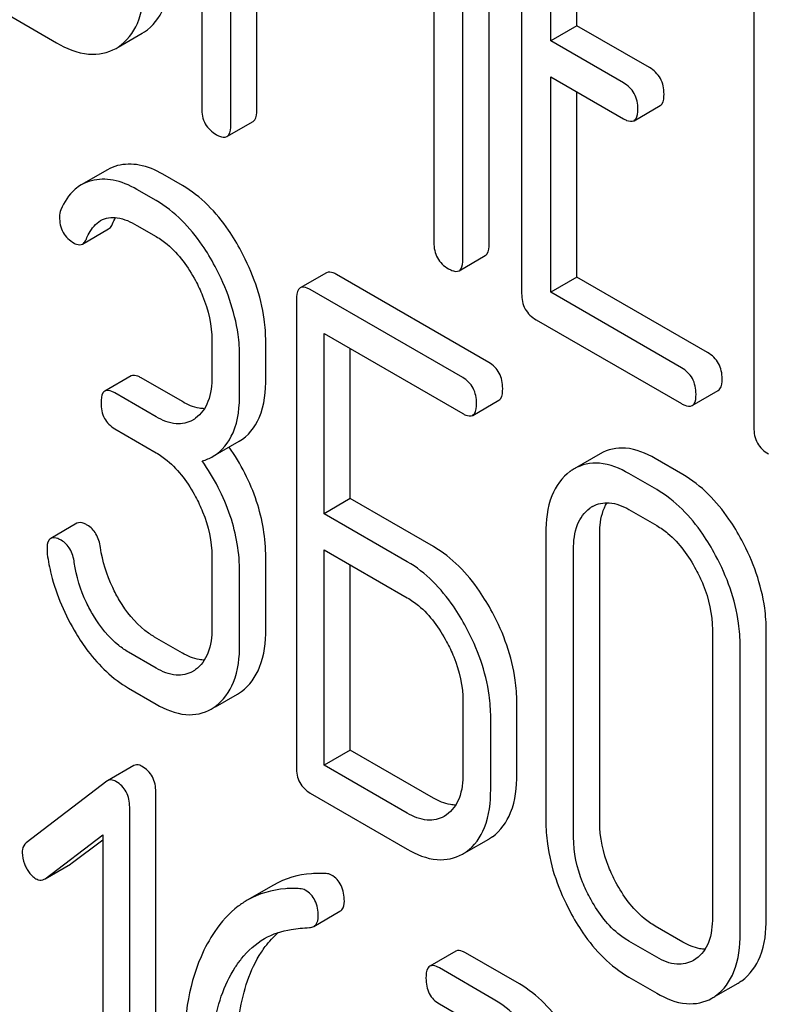
# Model space of a CAD drawing. Units: millimetres. Extents: x 0 to 12000, y -9 to 8486.
# Drawn here: x 8649 to 8655, y 1857 to 1865 of the extents above; entities that cross this region are included whole.
import ezdxf

# ---------------------------------------------------------------- set-up
doc = ezdxf.new("R2010")
doc.units = ezdxf.units.MM
doc.header["$LTSCALE"] = 660
doc.layers.get('0').update_dxf_attribs({"linetype": 'CONTINUOUS'})

msp = doc.modelspace()

# ---------------------------------------------------------------- linework, layer by layer
at = {"color": 7, "linetype": 'Continuous'}
for p, q in [((8650.8244, 1868.2554), (8650.8244, 1864.4676)), ((8651.0602, 1864.3314), (8651.0602, 1867.5998)), ((8653.1568, 1863.3659), (8653.1568, 1867.1537)), ((8651.2724, 1864.4539), (8651.2724, 1867.051)), ((8652.9447, 1863.2435), (8652.9447, 1867.0312)), ((8653.4211, 1866.7591), (8653.4211, 1862.9655)), ((8652.7088, 1866.648), (8652.7088, 1863.3796)), ((8653.657, 1865.015), (8653.657, 1866.477)), ((8653.8691, 1865.1375), (8653.8691, 1866.3546)), ((8655.3056, 1865.6711), (8655.3056, 1861.8775)), ((8648.8197, 1865.4762), (8649.6451, 1864.9996)), ((8653.8691, 1865.1375), (8653.657, 1865.015)), ((8654.4587, 1864.7971), (8653.8691, 1865.1375)), ((8650.1472, 1864.964), (8650.3414, 1865.0762)), ((8650.3414, 1865.0762), (8650.359, 1865.087)), ((8650.1293, 1864.9537), (8650.1469, 1864.9645)), ((8654.2466, 1864.6746), (8653.657, 1865.015)), ((8653.657, 1862.9752), (8653.657, 1864.7232)), ((8653.657, 1864.7232), (8654.2466, 1864.3828)), ((8653.8691, 1863.0977), (8653.8691, 1864.6007)), ((8654.3331, 1864.3667), (8654.5453, 1864.4891)), ((8651.0289, 1864.2375), (8651.241, 1864.36)), ((8650.0591, 1863.9687), (8649.8469, 1863.8462)), ((8650.6672, 1863.8409), (8650.5098, 1863.9318)), ((8650.4551, 1863.7184), (8650.2976, 1863.8093)), ((8650.2976, 1863.5175), (8650.4551, 1863.4266)), ((8649.857, 1863.3656), (8650.0692, 1863.488)), ((8652.9133, 1863.1495), (8653.1254, 1863.272)), ((8651.8366, 1863.1335), (8651.6245, 1863.0111)), ((8653.1548, 1862.4047), (8651.9178, 1863.1189)), ((8653.8691, 1863.0977), (8653.657, 1862.9752)), ((8654.9304, 1862.485), (8653.8691, 1863.0977)), ((8652.9427, 1862.2822), (8651.7056, 1862.9964)), ((8654.7183, 1862.3625), (8653.657, 1862.9752)), ((8651.5932, 1862.9154), (8651.5932, 1859.1218)), ((8653.539, 1862.7515), (8654.7183, 1862.0707)), ((8651.8181, 1861.1777), (8651.8181, 1862.6397)), ((8651.8181, 1862.6397), (8652.9427, 1861.9904)), ((8650.9072, 1862.582), (8650.9072, 1862.2901)), ((8651.3442, 1862.2828), (8651.3442, 1862.5746)), ((8652.0302, 1861.3001), (8652.0302, 1862.5172)), ((8651.1321, 1862.1603), (8651.1321, 1862.4521)), ((8650.2509, 1862.2952), (8650.0388, 1862.1727)), ((8650.6672, 1862.0871), (8650.3321, 1862.2806)), ((8650.4551, 1861.9646), (8650.1199, 1862.1581)), ((8654.8048, 1862.0545), (8655.017, 1862.177)), ((8653.0238, 1861.9758), (8653.236, 1862.0982)), ((8650.1199, 1861.8663), (8650.4551, 1861.6728)), ((8650.9174, 1861.6434), (8651.1295, 1861.7659)), ((8654.0596, 1861.6648), (8653.8475, 1861.5424)), ((8654.7293, 1861.4957), (8654.5043, 1861.6256)), ((8654.5171, 1861.3732), (8654.2922, 1861.5031)), ((8652.0302, 1861.3001), (8651.8181, 1861.1777)), ((8652.705, 1860.9106), (8652.0302, 1861.3001)), ((8654.2922, 1861.2113), (8654.5171, 1861.0814)), ((8652.4928, 1860.7881), (8651.8181, 1861.1777)), ((8649.8123, 1861.0999), (8649.6001, 1860.9774)), ((8653.6175, 1861.0172), (8653.6175, 1858.6827)), ((8654.0545, 1858.6753), (8654.0545, 1861.0098)), ((8651.8181, 1859.1379), (8651.8181, 1860.8859)), ((8651.8181, 1860.8859), (8652.4928, 1860.4963)), ((8653.8424, 1858.5528), (8653.8424, 1860.8873)), ((8650.9072, 1860.8311), (8650.9072, 1860.2474)), ((8651.3442, 1860.24), (8651.3442, 1860.8237)), ((8652.0302, 1859.2603), (8652.0302, 1860.7634)), ((8651.1321, 1860.1176), (8651.1321, 1860.7012)), ((8654.9692, 1860.2368), (8654.9692, 1857.9022)), ((8650.6672, 1860.0473), (8650.4423, 1860.1771)), ((8655.4063, 1857.8949), (8655.4063, 1860.2294)), ((8655.1941, 1857.7724), (8655.1941, 1860.1069)), ((8650.4551, 1859.9248), (8650.2301, 1860.0547)), ((8650.2301, 1859.7628), (8650.4551, 1859.633)), ((8650.9351, 1859.6115), (8651.114, 1859.7147)), ((8652.9449, 1859.6546), (8652.9449, 1859.0709)), ((8653.382, 1859.0636), (8653.382, 1859.6472)), ((8653.1699, 1858.9411), (8653.1699, 1859.5247)), ((8652.0302, 1859.2603), (8651.8181, 1859.1379)), ((8652.705, 1858.8708), (8652.0302, 1859.2603)), ((8650.2726, 1859.134), (8650.0605, 1859.0115)), ((8652.4928, 1858.7483), (8651.8181, 1859.1379)), ((8650.054, 1859.0072), (8649.4004, 1858.5061)), ((8650.0605, 1859.0115), (8650.054, 1859.0072)), ((8650.452, 1855.1266), (8650.452, 1858.9202)), ((8651.7056, 1858.911), (8652.4928, 1858.4565)), ((8650.2399, 1855.0041), (8650.2399, 1858.7977)), ((8652.8117, 1858.7342), (8652.792, 1858.7216)), ((8649.5534, 1858.2164), (8650.0213, 1858.5709)), ((8650.0213, 1858.5709), (8650.0213, 1855.1303)), ((8649.7656, 1858.3389), (8650.0213, 1858.5326)), ((8652.9722, 1858.4334), (8653.1536, 1858.5381)), ((8649.5537, 1858.216), (8649.7588, 1858.3344)), ((8649.7588, 1858.3344), (8649.7656, 1858.3389)), ((8649.5466, 1858.2119), (8649.5534, 1858.2164)), ((8651.4068, 1858.1646), (8651.1947, 1858.0421)), ((8651.7347, 1857.8297), (8651.9468, 1857.9522)), ((8654.7293, 1857.7021), (8654.5043, 1857.8319)), ((8654.5171, 1857.5796), (8654.2922, 1857.7095)), ((8652.8879, 1857.6285), (8652.6757, 1857.5061)), ((8653.4031, 1857.3623), (8652.9659, 1857.6147)), ((8654.836, 1857.5655), (8654.8163, 1857.5529)), ((8653.191, 1857.2398), (8652.7538, 1857.4923)), ((8654.2922, 1857.4177), (8654.5171, 1857.2878)), ((8654.9965, 1857.2647), (8655.1779, 1857.3694)), ((8652.7538, 1857.2004), (8653.191, 1856.948))]:
    msp.add_line(p, q, dxfattribs=at)
for centre, radius, start, end in [((8650.6206, 1862.1656), 0.263, 300.05336, 305.80686), ((8654.0381, 1861.2127), 0.3808, 120.04542, 125.79934), ((8654.1274, 1861.011), 0.2604, 120.04915, 125.80265), ((8650.6206, 1860.1258), 0.263, 300.05336, 305.80686), ((8650.922, 1860.0467), 0.3835, 300.04836, 305.80225), ((8650.7098, 1859.9242), 0.3835, 300.04836, 305.80225), ((8652.9624, 1858.8687), 0.3818, 300.04003, 305.37349), ((8652.7503, 1858.7462), 0.3818, 300.04003, 305.37349), ((8654.9867, 1857.7), 0.3818, 300.04004, 305.37405), ((8654.7746, 1857.5775), 0.3818, 300.04004, 305.37405)]:
    msp.add_arc(centre, radius, start, end, dxfattribs=at)
for points, knots in [([(8650.359, 1865.087), (8650.4281, 1865.1318), (8650.5488, 1865.2915), (8650.5672, 1865.4832), (8650.5672, 1865.5877)], [0, 0, 0, 0, 0.440903, 1, 1, 1, 1]), ([(8650.1469, 1864.9645), (8650.216, 1865.0094), (8650.3366, 1865.169), (8650.355, 1865.3608), (8650.355, 1865.4652)], [0, 0, 0, 0, 0.440903, 1, 1, 1, 1]), ([(8649.6451, 1864.9996), (8649.7253, 1864.9533), (8649.8854, 1864.8823), (8650.0637, 1864.9158), (8650.1293, 1864.9537)], [0, 0, 0, 0, 0.549917, 1, 1, 1, 1]), ([(8654.5767, 1864.5831), (8654.5767, 1864.6263), (8654.5599, 1864.7142), (8654.4946, 1864.7764), (8654.4587, 1864.7971)], [0, 0, 0, 0, 0.510533, 1, 1, 1, 1]), ([(8654.3645, 1864.4606), (8654.3645, 1864.5039), (8654.3477, 1864.5917), (8654.2825, 1864.6539), (8654.2466, 1864.6746)], [0, 0, 0, 0, 0.510533, 1, 1, 1, 1]), ([(8654.5453, 1864.4891), (8654.5506, 1864.4922), (8654.5756, 1864.517), (8654.5767, 1864.5553), (8654.5767, 1864.5831)], [0, 0, 0, 0, 0.182549, 1, 1, 1, 1]), ([(8650.8244, 1864.4676), (8650.8244, 1864.4242), (8650.8394, 1864.3354), (8650.9064, 1864.2744), (8650.9423, 1864.2536)], [0, 0, 0, 0, 0.5108, 1, 1, 1, 1]), ([(8651.241, 1864.36), (8651.2464, 1864.3631), (8651.2713, 1864.3878), (8651.2724, 1864.4261), (8651.2724, 1864.4539)], [0, 0, 0, 0, 0.182549, 1, 1, 1, 1]), ([(8654.3331, 1864.3667), (8654.3385, 1864.3698), (8654.3635, 1864.3945), (8654.3645, 1864.4329), (8654.3645, 1864.4606)], [0, 0, 0, 0, 0.182549, 1, 1, 1, 1]), ([(8651.0289, 1864.2375), (8651.0342, 1864.2406), (8651.0592, 1864.2653), (8651.0602, 1864.3037), (8651.0602, 1864.3314)], [0, 0, 0, 0, 0.182549, 1, 1, 1, 1]), ([(8654.2466, 1864.3828), (8654.2552, 1864.3778), (8654.2809, 1864.3643), (8654.3159, 1864.3567), (8654.3331, 1864.3667)], [0, 0, 0, 0, 0.332825, 1, 1, 1, 1]), ([(8650.9423, 1864.2536), (8650.9509, 1864.2486), (8650.9766, 1864.2351), (8651.0116, 1864.2275), (8651.0289, 1864.2375)], [0, 0, 0, 0, 0.332825, 1, 1, 1, 1]), ([(8650.5098, 1863.9318), (8650.45, 1863.9663), (8650.3302, 1864.0183), (8650.1978, 1864.0162), (8650.1409, 1864.0018)], [0, 0, 0, 0, 0.540244, 1, 1, 1, 1]), ([(8649.8469, 1863.8462), (8649.8291, 1863.8359), (8649.7568, 1863.7841), (8649.7077, 1863.7057), (8649.6806, 1863.6436)], [0, 0, 0, 0, 0.233489, 1, 1, 1, 1]), ([(8650.2976, 1863.8093), (8650.2379, 1863.8438), (8650.1181, 1863.8958), (8649.9857, 1863.8937), (8649.9288, 1863.8793)], [0, 0, 0, 0, 0.540244, 1, 1, 1, 1]), ([(8651.1452, 1863.3067), (8651.1136, 1863.3659), (8650.991, 1863.5722), (8650.8174, 1863.7542), (8650.6672, 1863.8409)], [0, 0, 0, 0, 0.278923, 1, 1, 1, 1]), ([(8650.933, 1863.1842), (8650.9015, 1863.2434), (8650.7788, 1863.4497), (8650.6053, 1863.6317), (8650.4551, 1863.7184)], [0, 0, 0, 0, 0.278923, 1, 1, 1, 1]), ([(8649.6701, 1863.5851), (8649.6701, 1863.5424), (8649.6862, 1863.4543), (8649.7531, 1863.3941), (8649.7893, 1863.3732)], [0, 0, 0, 0, 0.504928, 1, 1, 1, 1]), ([(8649.8883, 1863.4065), (8649.8948, 1863.4223), (8649.9213, 1863.4796), (8649.9638, 1863.5326), (8650.0041, 1863.5559)], [0, 0, 0, 0, 0.268148, 1, 1, 1, 1]), ([(8650.0041, 1863.5559), (8650.0436, 1863.5787), (8650.1542, 1863.5912), (8650.2486, 1863.5458), (8650.2976, 1863.5175)], [0, 0, 0, 0, 0.445927, 1, 1, 1, 1]), ([(8650.0692, 1863.488), (8650.0797, 1863.4941), (8650.0913, 1863.5086), (8650.0985, 1863.5242), (8650.1005, 1863.529)], [0, 0, 0, 0, 0.704456, 1, 1, 1, 1]), ([(8649.7893, 1863.3732), (8649.7955, 1863.3697), (8649.8159, 1863.3591), (8649.843, 1863.3575), (8649.857, 1863.3656)], [0, 0, 0, 0, 0.305661, 1, 1, 1, 1]), ([(8649.857, 1863.3656), (8649.8676, 1863.3717), (8649.8791, 1863.3861), (8649.8864, 1863.4018), (8649.8883, 1863.4065)], [0, 0, 0, 0, 0.704456, 1, 1, 1, 1]), ([(8650.4551, 1863.4266), (8650.4869, 1863.4082), (8650.6189, 1863.315), (8650.7149, 1863.1787), (8650.7733, 1863.0692)], [0, 0, 0, 0, 0.228246, 1, 1, 1, 1]), ([(8652.7088, 1863.3796), (8652.7088, 1863.3363), (8652.7239, 1863.2475), (8652.7908, 1863.1864), (8652.8268, 1863.1656)], [0, 0, 0, 0, 0.5108, 1, 1, 1, 1]), ([(8653.1254, 1863.272), (8653.1308, 1863.2751), (8653.1558, 1863.2998), (8653.1568, 1863.3382), (8653.1568, 1863.3659)], [0, 0, 0, 0, 0.182549, 1, 1, 1, 1]), ([(8651.3442, 1862.5746), (8651.3442, 1862.6349), (8651.3262, 1862.8894), (8651.2365, 1863.1355), (8651.1452, 1863.3067)], [0, 0, 0, 0, 0.237277, 1, 1, 1, 1]), ([(8652.9133, 1863.1495), (8652.9187, 1863.1526), (8652.9437, 1863.1774), (8652.9447, 1863.2157), (8652.9447, 1863.2435)], [0, 0, 0, 0, 0.182549, 1, 1, 1, 1]), ([(8651.1321, 1862.4521), (8651.1321, 1862.5125), (8651.114, 1862.7669), (8651.0244, 1863.013), (8650.933, 1863.1842)], [0, 0, 0, 0, 0.237277, 1, 1, 1, 1]), ([(8651.9178, 1863.1189), (8651.9096, 1863.1236), (8651.8856, 1863.1363), (8651.8528, 1863.1429), (8651.8366, 1863.1335)], [0, 0, 0, 0, 0.333882, 1, 1, 1, 1]), ([(8652.8268, 1863.1656), (8652.8354, 1863.1607), (8652.861, 1863.1471), (8652.896, 1863.1395), (8652.9133, 1863.1495)], [0, 0, 0, 0, 0.332825, 1, 1, 1, 1]), ([(8650.7733, 1863.0692), (8650.7947, 1863.0292), (8650.8674, 1862.8764), (8650.9072, 1862.7059), (8650.9072, 1862.582)], [0, 0, 0, 0, 0.268062, 1, 1, 1, 1]), ([(8651.6245, 1863.0111), (8651.619, 1863.0079), (8651.5939, 1862.9825), (8651.5932, 1862.9436), (8651.5932, 1862.9154)], [0, 0, 0, 0, 0.182326, 1, 1, 1, 1]), ([(8651.7056, 1862.9964), (8651.6975, 1863.0011), (8651.6734, 1863.0138), (8651.6406, 1863.0204), (8651.6245, 1863.0111)], [0, 0, 0, 0, 0.333882, 1, 1, 1, 1]), ([(8653.4211, 1862.9655), (8653.4211, 1862.9221), (8653.4361, 1862.8333), (8653.5031, 1862.7723), (8653.539, 1862.7515)], [0, 0, 0, 0, 0.510804, 1, 1, 1, 1]), ([(8655.0484, 1862.271), (8655.0484, 1862.3142), (8655.0316, 1862.4021), (8654.9663, 1862.4642), (8654.9304, 1862.485)], [0, 0, 0, 0, 0.510528, 1, 1, 1, 1]), ([(8653.2673, 1862.1939), (8653.2673, 1862.2367), (8653.2522, 1862.3227), (8653.1894, 1862.3847), (8653.1548, 1862.4047)], [0, 0, 0, 0, 0.517748, 1, 1, 1, 1]), ([(8654.8362, 1862.1485), (8654.8362, 1862.1917), (8654.8194, 1862.2796), (8654.7542, 1862.3418), (8654.7183, 1862.3625)], [0, 0, 0, 0, 0.510528, 1, 1, 1, 1]), ([(8650.3321, 1862.2806), (8650.324, 1862.2852), (8650.2999, 1862.298), (8650.2671, 1862.3045), (8650.2509, 1862.2952)], [0, 0, 0, 0, 0.333882, 1, 1, 1, 1]), ([(8650.9072, 1862.2901), (8650.9072, 1862.2215), (8650.8956, 1862.0943), (8650.8199, 1861.9851), (8650.7745, 1861.9524)], [0, 0, 0, 0, 0.550763, 1, 1, 1, 1]), ([(8651.1295, 1861.7659), (8651.2017, 1861.8075), (8651.329, 1861.974), (8651.3442, 1862.1727), (8651.3442, 1862.2828)], [0, 0, 0, 0, 0.4306, 1, 1, 1, 1]), ([(8653.0552, 1862.0714), (8653.0552, 1862.1143), (8653.0401, 1862.2002), (8652.9773, 1862.2622), (8652.9427, 1862.2822)], [0, 0, 0, 0, 0.517748, 1, 1, 1, 1]), ([(8655.017, 1862.177), (8655.0223, 1862.1801), (8655.0473, 1862.2049), (8655.0484, 1862.2432), (8655.0484, 1862.271)], [0, 0, 0, 0, 0.182547, 1, 1, 1, 1]), ([(8650.0388, 1862.1727), (8650.0333, 1862.1696), (8650.0082, 1862.1441), (8650.0075, 1862.1053), (8650.0075, 1862.0771)], [0, 0, 0, 0, 0.182326, 1, 1, 1, 1]), ([(8650.1199, 1862.1581), (8650.1118, 1862.1628), (8650.0878, 1862.1755), (8650.055, 1862.1821), (8650.0388, 1862.1727)], [0, 0, 0, 0, 0.333882, 1, 1, 1, 1]), ([(8650.9174, 1861.6434), (8650.9895, 1861.685), (8651.1169, 1861.8515), (8651.1321, 1862.0502), (8651.1321, 1862.1603)], [0, 0, 0, 0, 0.4306, 1, 1, 1, 1]), ([(8653.236, 1862.0982), (8653.2413, 1862.1013), (8653.2665, 1862.1267), (8653.2673, 1862.1656), (8653.2673, 1862.1939)], [0, 0, 0, 0, 0.180079, 1, 1, 1, 1]), ([(8650.0075, 1862.0771), (8650.0075, 1862.0341), (8650.0208, 1861.9473), (8650.0853, 1861.8863), (8650.1199, 1861.8663)], [0, 0, 0, 0, 0.518199, 1, 1, 1, 1]), ([(8650.8465, 1862.0297), (8650.8324, 1862.0299), (8650.7692, 1862.0363), (8650.7097, 1862.0625), (8650.6672, 1862.0871)], [0, 0, 0, 0, 0.223572, 1, 1, 1, 1]), ([(8653.0238, 1861.9758), (8653.0292, 1861.9789), (8653.0544, 1862.0042), (8653.0552, 1862.0431), (8653.0552, 1862.0714)], [0, 0, 0, 0, 0.180079, 1, 1, 1, 1]), ([(8654.7183, 1862.0707), (8654.7269, 1862.0657), (8654.7526, 1862.0521), (8654.7876, 1862.0446), (8654.8048, 1862.0545)], [0, 0, 0, 0, 0.33283, 1, 1, 1, 1]), ([(8654.8048, 1862.0545), (8654.8102, 1862.0576), (8654.8352, 1862.0824), (8654.8362, 1862.1207), (8654.8362, 1862.1485)], [0, 0, 0, 0, 0.182547, 1, 1, 1, 1]), ([(8652.9427, 1861.9904), (8652.9507, 1861.9858), (8652.9748, 1861.973), (8653.0076, 1861.9664), (8653.0238, 1861.9758)], [0, 0, 0, 0, 0.330789, 1, 1, 1, 1]), ([(8650.7523, 1861.938), (8650.7122, 1861.9149), (8650.6033, 1861.8925), (8650.5045, 1861.9361), (8650.4551, 1861.9646)], [0, 0, 0, 0, 0.447866, 1, 1, 1, 1]), ([(8655.3056, 1861.8775), (8655.3056, 1861.8342), (8655.3206, 1861.7454), (8655.3875, 1861.6843), (8655.4235, 1861.6635)], [0, 0, 0, 0, 0.510805, 1, 1, 1, 1]), ([(8650.4551, 1861.6728), (8650.4869, 1861.6544), (8650.6189, 1861.5611), (8650.7151, 1861.4251), (8650.7739, 1861.3158)], [0, 0, 0, 0, 0.228264, 1, 1, 1, 1]), ([(8651.3442, 1860.8237), (8651.3442, 1860.9769), (8651.2904, 1861.2969), (8651.1405, 1861.5826), (8651.0475, 1861.7185)], [0, 0, 0, 0, 0.482038, 1, 1, 1, 1]), ([(8654.5043, 1861.6256), (8654.4309, 1861.6679), (8654.2831, 1861.7321), (8654.12, 1861.6997), (8654.0596, 1861.6648)], [0, 0, 0, 0, 0.548459, 1, 1, 1, 1]), ([(8651.1321, 1860.7012), (8651.1321, 1860.8563), (8651.0769, 1861.1803), (8650.9235, 1861.4689), (8650.8284, 1861.606)], [0, 0, 0, 0, 0.481608, 1, 1, 1, 1]), ([(8654.2922, 1861.5031), (8654.2188, 1861.5455), (8654.071, 1861.6096), (8653.9079, 1861.5773), (8653.8475, 1861.5424)], [0, 0, 0, 0, 0.548459, 1, 1, 1, 1]), ([(8653.8154, 1861.5216), (8653.7483, 1861.4733), (8653.6352, 1861.3105), (8653.6175, 1861.1205), (8653.6175, 1861.0172)], [0, 0, 0, 0, 0.444299, 1, 1, 1, 1]), ([(8655.2078, 1860.9619), (8655.1761, 1861.021), (8655.053, 1861.227), (8654.8795, 1861.409), (8654.7293, 1861.4957)], [0, 0, 0, 0, 0.27887, 1, 1, 1, 1]), ([(8654.9957, 1860.8394), (8654.9639, 1860.8985), (8654.8409, 1861.1046), (8654.6674, 1861.2865), (8654.5171, 1861.3732)], [0, 0, 0, 0, 0.27887, 1, 1, 1, 1]), ([(8650.7739, 1861.3158), (8650.7953, 1861.276), (8650.8679, 1861.1241), (8650.9072, 1860.9544), (8650.9072, 1860.8311)], [0, 0, 0, 0, 0.26816, 1, 1, 1, 1]), ([(8653.8424, 1860.8873), (8653.8424, 1860.9554), (8653.8542, 1861.0819), (8653.93, 1861.1897), (8653.9751, 1861.2222)], [0, 0, 0, 0, 0.550668, 1, 1, 1, 1]), ([(8653.997, 1861.2364), (8654.0369, 1861.2594), (8654.1447, 1861.2819), (8654.2432, 1861.2396), (8654.2922, 1861.2113)], [0, 0, 0, 0, 0.4484, 1, 1, 1, 1]), ([(8654.0545, 1861.0098), (8654.0545, 1861.0353), (8654.0582, 1861.1236), (8654.0811, 1861.2138), (8654.1148, 1861.2673)], [0, 0, 0, 0, 0.28665, 1, 1, 1, 1]), ([(8649.8957, 1861.0851), (8649.8874, 1861.0899), (8649.8626, 1861.1029), (8649.8289, 1861.1095), (8649.8123, 1861.0999)], [0, 0, 0, 0, 0.332638, 1, 1, 1, 1]), ([(8650.0025, 1860.9034), (8649.9971, 1860.9418), (8649.9774, 1861.0135), (8649.9247, 1861.0683), (8649.8957, 1861.0851)], [0, 0, 0, 0, 0.536819, 1, 1, 1, 1]), ([(8654.5171, 1861.0814), (8654.5489, 1861.0631), (8654.6809, 1860.9698), (8654.7772, 1860.8337), (8654.836, 1860.7244)], [0, 0, 0, 0, 0.228264, 1, 1, 1, 1]), ([(8649.6001, 1860.9774), (8649.5948, 1860.9743), (8649.5703, 1860.9502), (8649.5689, 1860.9128), (8649.5689, 1860.8858)], [0, 0, 0, 0, 0.18635, 1, 1, 1, 1]), ([(8649.6836, 1860.9626), (8649.6753, 1860.9674), (8649.6505, 1860.9804), (8649.6168, 1860.987), (8649.6001, 1860.9774)], [0, 0, 0, 0, 0.332638, 1, 1, 1, 1]), ([(8649.7904, 1860.781), (8649.7849, 1860.8193), (8649.7653, 1860.891), (8649.7125, 1860.9459), (8649.6836, 1860.9626)], [0, 0, 0, 0, 0.536819, 1, 1, 1, 1]), ([(8655.4063, 1860.2294), (8655.4063, 1860.2903), (8655.3885, 1860.5449), (8655.2993, 1860.7913), (8655.2078, 1860.9619)], [0, 0, 0, 0, 0.239339, 1, 1, 1, 1]), ([(8650.1579, 1860.474), (8650.1376, 1860.5076), (8650.0648, 1860.642), (8650.0187, 1860.7911), (8650.0025, 1860.9034)], [0, 0, 0, 0, 0.257139, 1, 1, 1, 1]), ([(8653.1835, 1860.3768), (8653.1518, 1860.4359), (8653.0288, 1860.6419), (8652.8552, 1860.8238), (8652.705, 1860.9106)], [0, 0, 0, 0, 0.278871, 1, 1, 1, 1]), ([(8649.5707, 1860.8496), (8649.5787, 1860.7941), (8649.6225, 1860.569), (8649.7151, 1860.3542), (8649.8046, 1860.2062)], [0, 0, 0, 0, 0.245033, 1, 1, 1, 1]), ([(8655.1941, 1860.1069), (8655.1941, 1860.1678), (8655.1764, 1860.4224), (8655.0872, 1860.6688), (8654.9957, 1860.8394)], [0, 0, 0, 0, 0.239339, 1, 1, 1, 1]), ([(8649.9457, 1860.3515), (8649.9252, 1860.3856), (8649.8525, 1860.5201), (8649.8064, 1860.6691), (8649.7904, 1860.781)], [0, 0, 0, 0, 0.260662, 1, 1, 1, 1]), ([(8652.9714, 1860.2543), (8652.9397, 1860.3134), (8652.8166, 1860.5194), (8652.6431, 1860.7014), (8652.4928, 1860.7881)], [0, 0, 0, 0, 0.278871, 1, 1, 1, 1]), ([(8654.836, 1860.7244), (8654.8575, 1860.6844), (8654.9305, 1860.5316), (8654.9692, 1860.3608), (8654.9692, 1860.2368)], [0, 0, 0, 0, 0.268319, 1, 1, 1, 1]), ([(8650.4423, 1860.1771), (8650.4149, 1860.193), (8650.3007, 1860.2712), (8650.2127, 1860.3829), (8650.1579, 1860.474)], [0, 0, 0, 0, 0.229545, 1, 1, 1, 1]), ([(8652.4928, 1860.4963), (8652.5246, 1860.4779), (8652.6567, 1860.3846), (8652.7529, 1860.2486), (8652.8117, 1860.1393)], [0, 0, 0, 0, 0.228264, 1, 1, 1, 1]), ([(8650.2301, 1860.0547), (8650.2028, 1860.0704), (8650.0886, 1860.1487), (8650.0006, 1860.2604), (8649.9457, 1860.3515)], [0, 0, 0, 0, 0.228801, 1, 1, 1, 1]), ([(8653.382, 1859.6472), (8653.382, 1859.7075), (8653.364, 1859.9611), (8653.2749, 1860.2065), (8653.1835, 1860.3768)], [0, 0, 0, 0, 0.238023, 1, 1, 1, 1]), ([(8650.9072, 1860.2474), (8650.9072, 1860.1794), (8650.8951, 1860.0531), (8650.8196, 1859.945), (8650.7745, 1859.9126)], [0, 0, 0, 0, 0.550506, 1, 1, 1, 1]), ([(8651.1463, 1859.7357), (8651.2128, 1859.7836), (8651.326, 1859.9461), (8651.3442, 1860.1361), (8651.3442, 1860.24)], [0, 0, 0, 0, 0.440995, 1, 1, 1, 1]), ([(8653.1699, 1859.5247), (8653.1699, 1859.5851), (8653.1519, 1859.8387), (8653.0627, 1860.0841), (8652.9714, 1860.2543)], [0, 0, 0, 0, 0.238023, 1, 1, 1, 1]), ([(8649.8046, 1860.2062), (8649.8343, 1860.1571), (8649.9484, 1859.9859), (8650.1015, 1859.8371), (8650.2301, 1859.7628)], [0, 0, 0, 0, 0.278894, 1, 1, 1, 1]), ([(8650.9341, 1859.6132), (8651.0007, 1859.6611), (8651.1138, 1859.8236), (8651.1321, 1860.0136), (8651.1321, 1860.1176)], [0, 0, 0, 0, 0.440995, 1, 1, 1, 1]), ([(8652.8117, 1860.1393), (8652.8331, 1860.0995), (8652.9057, 1859.9476), (8652.9449, 1859.7779), (8652.9449, 1859.6546)], [0, 0, 0, 0, 0.268159, 1, 1, 1, 1]), ([(8650.8466, 1859.9899), (8650.8324, 1859.9901), (8650.7693, 1859.9965), (8650.7097, 1860.0227), (8650.6672, 1860.0473)], [0, 0, 0, 0, 0.223567, 1, 1, 1, 1]), ([(8650.7523, 1859.8982), (8650.7122, 1859.8751), (8650.6033, 1859.8528), (8650.5045, 1859.8963), (8650.4551, 1859.9248)], [0, 0, 0, 0, 0.447866, 1, 1, 1, 1]), ([(8650.4551, 1859.633), (8650.5287, 1859.5905), (8650.6767, 1859.5252), (8650.841, 1859.5571), (8650.9018, 1859.5923)], [0, 0, 0, 0, 0.547359, 1, 1, 1, 1]), ([(8650.3405, 1859.1276), (8650.3343, 1859.1312), (8650.3137, 1859.1418), (8650.2866, 1859.142), (8650.2726, 1859.134)], [0, 0, 0, 0, 0.308375, 1, 1, 1, 1]), ([(8650.452, 1858.9202), (8650.452, 1858.9621), (8650.4369, 1859.0467), (8650.3749, 1859.1077), (8650.3405, 1859.1276)], [0, 0, 0, 0, 0.513636, 1, 1, 1, 1]), ([(8651.5932, 1859.1218), (8651.5932, 1859.0788), (8651.6065, 1858.992), (8651.671, 1858.931), (8651.7056, 1858.911)], [0, 0, 0, 0, 0.5182, 1, 1, 1, 1]), ([(8652.9449, 1859.0709), (8652.9449, 1859.0024), (8652.9335, 1858.8753), (8652.8573, 1858.7664), (8652.8117, 1858.7342)], [0, 0, 0, 0, 0.551116, 1, 1, 1, 1]), ([(8653.1835, 1858.5573), (8653.2504, 1858.6047), (8653.3644, 1858.768), (8653.382, 1858.9588), (8653.382, 1859.0636)], [0, 0, 0, 0, 0.438955, 1, 1, 1, 1]), ([(8650.1284, 1859.0051), (8650.1221, 1859.0087), (8650.1015, 1859.0193), (8650.0745, 1859.0195), (8650.0605, 1859.0115)], [0, 0, 0, 0, 0.308375, 1, 1, 1, 1]), ([(8650.2399, 1858.7977), (8650.2399, 1858.8397), (8650.2248, 1858.9243), (8650.1627, 1858.9853), (8650.1284, 1859.0051)], [0, 0, 0, 0, 0.513636, 1, 1, 1, 1]), ([(8652.9714, 1858.4348), (8653.0382, 1858.4822), (8653.1522, 1858.6455), (8653.1699, 1858.8363), (8653.1699, 1858.9411)], [0, 0, 0, 0, 0.438955, 1, 1, 1, 1]), ([(8652.8856, 1858.8131), (8652.8714, 1858.8133), (8652.8078, 1858.8197), (8652.7478, 1858.8461), (8652.705, 1858.8708)], [0, 0, 0, 0, 0.223327, 1, 1, 1, 1]), ([(8652.792, 1858.7216), (8652.7516, 1858.6983), (8652.642, 1858.6759), (8652.5426, 1858.7196), (8652.4928, 1858.7483)], [0, 0, 0, 0, 0.447934, 1, 1, 1, 1]), ([(8653.6175, 1858.6827), (8653.6175, 1858.6218), (8653.6346, 1858.367), (8653.723, 1858.12), (8653.8143, 1857.9489)], [0, 0, 0, 0, 0.23888, 1, 1, 1, 1]), ([(8654.1861, 1858.1864), (8654.1646, 1858.2267), (8654.0919, 1858.38), (8654.0545, 1858.5512), (8654.0545, 1858.6753)], [0, 0, 0, 0, 0.269076, 1, 1, 1, 1]), ([(8649.4004, 1858.5061), (8649.3842, 1858.4938), (8649.3693, 1858.4654), (8649.3676, 1858.437), (8649.3676, 1858.4288)], [0, 0, 0, 0, 0.712889, 1, 1, 1, 1]), ([(8653.974, 1858.0639), (8653.9525, 1858.1041), (8653.8798, 1858.2574), (8653.8424, 1858.4287), (8653.8424, 1858.5528)], [0, 0, 0, 0, 0.26853, 1, 1, 1, 1]), ([(8649.3676, 1858.4288), (8649.3676, 1858.3973), (8649.377, 1858.3539), (8649.3951, 1858.315), (8649.4004, 1858.3048)], [0, 0, 0, 0, 0.733224, 1, 1, 1, 1]), ([(8652.4928, 1858.4565), (8652.5669, 1858.4138), (8652.7155, 1858.3484), (8652.8804, 1858.3804), (8652.9415, 1858.4156)], [0, 0, 0, 0, 0.547974, 1, 1, 1, 1]), ([(8649.4004, 1858.3048), (8649.4056, 1858.2948), (8649.4257, 1858.2604), (8649.4543, 1858.2299), (8649.4791, 1858.2156)], [0, 0, 0, 0, 0.28218, 1, 1, 1, 1]), ([(8651.8334, 1858.2576), (8651.7943, 1858.2598), (8651.6477, 1858.26), (8651.5, 1858.2184), (8651.4068, 1858.1646)], [0, 0, 0, 0, 0.266587, 1, 1, 1, 1]), ([(8651.9822, 1858.0338), (8651.9822, 1858.0775), (8651.9702, 1858.1624), (8651.9105, 1858.227), (8651.8773, 1858.2462)], [0, 0, 0, 0, 0.531903, 1, 1, 1, 1]), ([(8649.4791, 1858.2156), (8649.4847, 1858.2124), (8649.5055, 1858.2023), (8649.5322, 1858.2036), (8649.5466, 1858.2119)], [0, 0, 0, 0, 0.278577, 1, 1, 1, 1]), ([(8654.5043, 1857.8319), (8654.4729, 1857.8501), (8654.341, 1857.9421), (8654.2443, 1858.0772), (8654.1861, 1858.1864)], [0, 0, 0, 0, 0.226747, 1, 1, 1, 1]), ([(8651.6212, 1858.1351), (8651.5822, 1858.1374), (8651.4355, 1858.1375), (8651.2879, 1858.0959), (8651.1947, 1858.0421)], [0, 0, 0, 0, 0.266587, 1, 1, 1, 1]), ([(8651.7701, 1857.9114), (8651.7701, 1857.955), (8651.7581, 1858.0399), (8651.6984, 1858.1045), (8651.6651, 1858.1237)], [0, 0, 0, 0, 0.531903, 1, 1, 1, 1]), ([(8651.1947, 1858.0421), (8651.1693, 1858.0275), (8651.0666, 1857.9591), (8650.9826, 1857.8649), (8650.9299, 1857.7872)], [0, 0, 0, 0, 0.237748, 1, 1, 1, 1]), ([(8651.9468, 1857.9522), (8651.9526, 1857.9555), (8651.9768, 1857.9754), (8651.9822, 1858.0099), (8651.9822, 1858.0338)], [0, 0, 0, 0, 0.217314, 1, 1, 1, 1]), ([(8654.2922, 1857.7095), (8654.2606, 1857.7277), (8654.1287, 1857.8198), (8654.0321, 1857.9549), (8653.974, 1858.0639)], [0, 0, 0, 0, 0.228201, 1, 1, 1, 1]), ([(8653.8143, 1857.9489), (8653.8458, 1857.8899), (8653.9682, 1857.6842), (8654.1425, 1857.5041), (8654.2922, 1857.4177)], [0, 0, 0, 0, 0.279195, 1, 1, 1, 1]), ([(8651.7347, 1857.8297), (8651.7405, 1857.833), (8651.7647, 1857.8529), (8651.7701, 1857.8874), (8651.7701, 1857.9114)], [0, 0, 0, 0, 0.217314, 1, 1, 1, 1]), ([(8654.9692, 1857.9022), (8654.9692, 1857.8337), (8654.9578, 1857.7066), (8654.8816, 1857.5977), (8654.836, 1857.5655)], [0, 0, 0, 0, 0.551116, 1, 1, 1, 1]), ([(8655.2078, 1857.3886), (8655.2746, 1857.436), (8655.3887, 1857.5993), (8655.4063, 1857.7901), (8655.4063, 1857.8949)], [0, 0, 0, 0, 0.438956, 1, 1, 1, 1]), ([(8650.9299, 1857.7872), (8650.8864, 1857.7232), (8650.72, 1857.4134), (8650.6771, 1857.0518), (8650.6771, 1856.7798)], [0, 0, 0, 0, 0.221425, 1, 1, 1, 1]), ([(8651.3089, 1857.6201), (8651.3189, 1857.6354), (8651.3591, 1857.693), (8651.4065, 1857.7457), (8651.4454, 1857.78)], [0, 0, 0, 0, 0.260633, 1, 1, 1, 1]), ([(8654.9957, 1857.2661), (8655.0625, 1857.3135), (8655.1765, 1857.4768), (8655.1941, 1857.6676), (8655.1941, 1857.7724)], [0, 0, 0, 0, 0.438956, 1, 1, 1, 1]), ([(8651.0968, 1857.4976), (8651.1126, 1857.5217), (8651.1775, 1857.612), (8651.2626, 1857.6889), (8651.334, 1857.7302)], [0, 0, 0, 0, 0.259089, 1, 1, 1, 1]), ([(8654.9099, 1857.6444), (8654.8957, 1857.6446), (8654.8321, 1857.651), (8654.7721, 1857.6774), (8654.7293, 1857.7021)], [0, 0, 0, 0, 0.223329, 1, 1, 1, 1]), ([(8651.1122, 1856.9341), (8651.1164, 1857.0016), (8651.1412, 1857.2388), (8651.2149, 1857.4765), (8651.3089, 1857.6201)], [0, 0, 0, 0, 0.282602, 1, 1, 1, 1]), ([(8652.9659, 1857.6147), (8652.9581, 1857.6192), (8652.935, 1857.6315), (8652.9034, 1857.6375), (8652.8879, 1857.6285)], [0, 0, 0, 0, 0.332612, 1, 1, 1, 1]), ([(8654.8163, 1857.5529), (8654.7759, 1857.5296), (8654.6663, 1857.5072), (8654.5669, 1857.5509), (8654.5171, 1857.5796)], [0, 0, 0, 0, 0.447935, 1, 1, 1, 1]), ([(8650.9, 1856.8116), (8650.9041, 1856.8771), (8650.9286, 1857.1143), (8651.0017, 1857.3524), (8651.0968, 1857.4976)], [0, 0, 0, 0, 0.274311, 1, 1, 1, 1]), ([(8652.6757, 1857.5061), (8652.6703, 1857.5029), (8652.6451, 1857.4771), (8652.6445, 1857.438), (8652.6445, 1857.4095)], [0, 0, 0, 0, 0.180848, 1, 1, 1, 1]), ([(8652.7538, 1857.4923), (8652.746, 1857.4967), (8652.7228, 1857.509), (8652.6913, 1857.5151), (8652.6757, 1857.5061)], [0, 0, 0, 0, 0.332612, 1, 1, 1, 1]), ([(8652.6445, 1857.4095), (8652.6445, 1857.3666), (8652.6569, 1857.281), (8652.7199, 1857.22), (8652.7538, 1857.2004)], [0, 0, 0, 0, 0.522635, 1, 1, 1, 1]), ([(8653.8666, 1856.838), (8653.8361, 1856.8962), (8653.718, 1857.0984), (8653.5497, 1857.2777), (8653.4031, 1857.3623)], [0, 0, 0, 0, 0.279542, 1, 1, 1, 1]), ([(8654.5171, 1857.2878), (8654.5911, 1857.2451), (8654.7398, 1857.1797), (8654.9047, 1857.2117), (8654.9658, 1857.2469)], [0, 0, 0, 0, 0.547976, 1, 1, 1, 1]), ([(8653.6544, 1856.7155), (8653.624, 1856.7737), (8653.5059, 1856.976), (8653.3375, 1857.1552), (8653.191, 1857.2398)], [0, 0, 0, 0, 0.279542, 1, 1, 1, 1])]:
    msp.add_open_spline(points, degree=3, knots=knots, dxfattribs=at)
for points in [[(8650.1409, 1864.0018), (8650.1124, 1863.9945), (8650.0845, 1863.9834), (8650.0591, 1863.9687)], [(8649.9288, 1863.8793), (8649.9002, 1863.8721), (8649.8724, 1863.8609), (8649.8469, 1863.8462)], [(8649.6806, 1863.6436), (8649.6727, 1863.6254), (8649.6701, 1863.6049), (8649.6701, 1863.5851)], [(8650.1005, 1863.529), (8650.1076, 1863.5464), (8650.1157, 1863.5636), (8650.125, 1863.58)], [(8650.8284, 1861.606), (8650.8594, 1861.6149), (8650.8896, 1861.6273), (8650.9174, 1861.6434)], [(8649.5689, 1860.8858), (8649.5689, 1860.8737), (8649.569, 1860.8616), (8649.5707, 1860.8496)], [(8651.8773, 1858.2462), (8651.8642, 1858.2537), (8651.8485, 1858.2568), (8651.8334, 1858.2576)], [(8651.6651, 1858.1237), (8651.652, 1858.1313), (8651.6363, 1858.1343), (8651.6212, 1858.1351)], [(8651.334, 1857.7302), (8651.4001, 1857.7683), (8651.475, 1857.7936), (8651.5504, 1857.8047)], [(8651.5504, 1857.8047), (8651.5998, 1857.812), (8651.6496, 1857.8162), (8651.6994, 1857.8198)], [(8651.6994, 1857.8198), (8651.7116, 1857.8206), (8651.7241, 1857.8236), (8651.7347, 1857.8297)]]:
    msp.add_open_spline(points, degree=3, dxfattribs=at)

doc.saveas('drawing.dxf')
